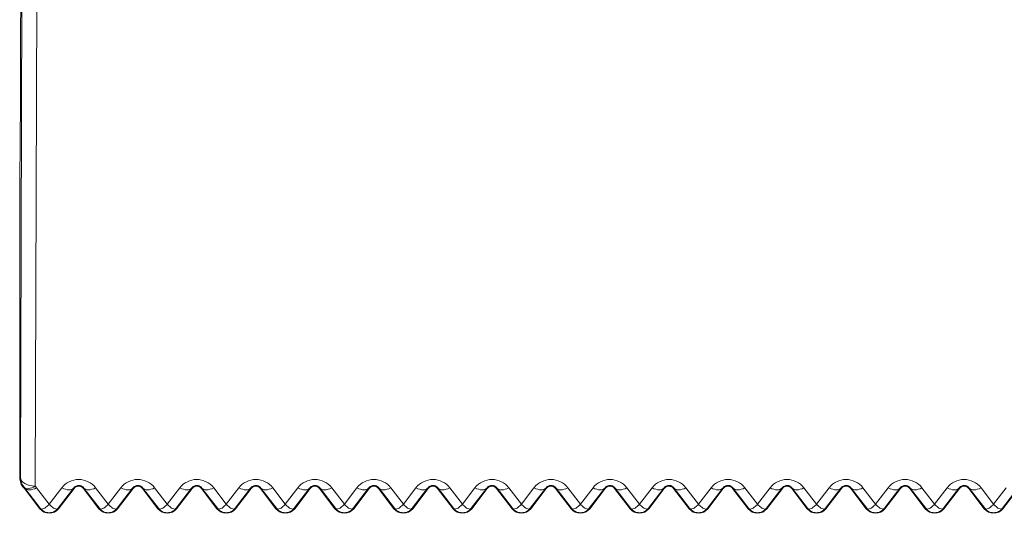
# Model space of a CAD drawing. Units: millimetres. Extents: x 0 to 3876, y 0 to 1808.
# Drawn here: x 2635 to 2668, y 1470 to 1487 of the extents above; entities that cross this region are included whole.
import ezdxf

# ---------------------------------------------------------------- set-up
doc = ezdxf.new("R2010")
doc.units = ezdxf.units.MM

msp = doc.modelspace()

# ---------------------------------------------------------------- linework, layer by layer
at = {"color": 7, "linetype": 'Continuous', "lineweight": 18}
for p, q in [((2635.11, 1486.119), (2635.149, 1505.102)), ((2635.079, 1481.478), (2635.079, 1471.186)), ((2635.761, 1470.135), (2635.237, 1470.818)), ((2635.255, 1470.832), (2635.778, 1470.147)), ((2636.38, 1470.147), (2636.902, 1470.832)), ((2636.92, 1470.818), (2636.396, 1470.135)), ((2637.761, 1470.135), (2637.237, 1470.818)), ((2637.255, 1470.832), (2637.778, 1470.147)), ((2638.38, 1470.147), (2638.902, 1470.832)), ((2638.92, 1470.818), (2638.396, 1470.135)), ((2639.761, 1470.135), (2639.237, 1470.818)), ((2639.255, 1470.832), (2639.778, 1470.147)), ((2640.38, 1470.147), (2640.902, 1470.832)), ((2640.92, 1470.818), (2640.396, 1470.135)), ((2641.761, 1470.135), (2641.237, 1470.818)), ((2641.255, 1470.832), (2641.778, 1470.147)), ((2642.38, 1470.147), (2642.902, 1470.832)), ((2642.92, 1470.818), (2642.396, 1470.135)), ((2643.761, 1470.135), (2643.237, 1470.818)), ((2643.255, 1470.832), (2643.778, 1470.147)), ((2644.38, 1470.147), (2644.902, 1470.832)), ((2644.92, 1470.818), (2644.396, 1470.135)), ((2645.761, 1470.135), (2645.237, 1470.818)), ((2645.255, 1470.832), (2645.778, 1470.147)), ((2646.38, 1470.147), (2646.902, 1470.832)), ((2646.92, 1470.818), (2646.396, 1470.135)), ((2647.761, 1470.135), (2647.237, 1470.818)), ((2647.255, 1470.832), (2647.778, 1470.147)), ((2648.38, 1470.147), (2648.902, 1470.832)), ((2648.92, 1470.818), (2648.396, 1470.135)), ((2649.761, 1470.135), (2649.237, 1470.818)), ((2649.255, 1470.832), (2649.778, 1470.147)), ((2650.38, 1470.147), (2650.902, 1470.832)), ((2650.92, 1470.818), (2650.396, 1470.135)), ((2651.761, 1470.135), (2651.237, 1470.818)), ((2651.255, 1470.832), (2651.778, 1470.147)), ((2652.38, 1470.147), (2652.902, 1470.832)), ((2652.92, 1470.818), (2652.396, 1470.135)), ((2653.761, 1470.135), (2653.237, 1470.818)), ((2653.255, 1470.832), (2653.778, 1470.147)), ((2654.38, 1470.147), (2654.902, 1470.832)), ((2654.92, 1470.818), (2654.396, 1470.135)), ((2655.761, 1470.135), (2655.237, 1470.818)), ((2655.255, 1470.832), (2655.778, 1470.147)), ((2656.38, 1470.147), (2656.902, 1470.832)), ((2656.92, 1470.818), (2656.396, 1470.135)), ((2657.761, 1470.135), (2657.237, 1470.818)), ((2657.255, 1470.832), (2657.778, 1470.147)), ((2658.38, 1470.147), (2658.902, 1470.832)), ((2658.92, 1470.818), (2658.396, 1470.135)), ((2659.761, 1470.135), (2659.237, 1470.818)), ((2659.255, 1470.832), (2659.778, 1470.147)), ((2660.38, 1470.147), (2660.902, 1470.832)), ((2660.92, 1470.818), (2660.396, 1470.135)), ((2661.761, 1470.135), (2661.237, 1470.818)), ((2661.255, 1470.832), (2661.778, 1470.147)), ((2662.38, 1470.147), (2662.902, 1470.832)), ((2662.92, 1470.818), (2662.396, 1470.135)), ((2663.761, 1470.135), (2663.237, 1470.818)), ((2663.255, 1470.832), (2663.778, 1470.147)), ((2664.38, 1470.147), (2664.902, 1470.832)), ((2664.92, 1470.818), (2664.396, 1470.135)), ((2665.761, 1470.135), (2665.237, 1470.818)), ((2665.255, 1470.832), (2665.778, 1470.147)), ((2666.38, 1470.147), (2666.902, 1470.832)), ((2666.92, 1470.818), (2666.396, 1470.135)), ((2667.761, 1470.135), (2667.237, 1470.818)), ((2667.255, 1470.832), (2667.778, 1470.147)), ((2668.38, 1470.147), (2668.902, 1470.832)), ((2668.92, 1470.818), (2668.396, 1470.135))]:
    msp.add_line(p, q, dxfattribs=at)
at = {"color": 8, "linetype": 'Continuous', "lineweight": 18}
for p, q in [((2635.154, 1487.699), (2635.102, 1471.195)), ((2635.602, 1470.9), (2635.654, 1487.404)), ((2635.237, 1470.818), (2635.255, 1470.832)), ((2635.24, 1470.85), (2635.255, 1470.832)), ((2636.079, 1470.282), (2635.652, 1470.84)), ((2636.505, 1470.84), (2636.079, 1470.282)), ((2636.92, 1470.818), (2636.902, 1470.832)), ((2637.237, 1470.818), (2637.255, 1470.832)), ((2638.079, 1470.282), (2637.652, 1470.84)), ((2638.505, 1470.84), (2638.079, 1470.282)), ((2638.92, 1470.818), (2638.902, 1470.832)), ((2639.237, 1470.818), (2639.255, 1470.832)), ((2640.079, 1470.282), (2639.652, 1470.84)), ((2640.505, 1470.84), (2640.079, 1470.282)), ((2640.92, 1470.818), (2640.902, 1470.832)), ((2641.237, 1470.818), (2641.255, 1470.832)), ((2642.079, 1470.282), (2641.652, 1470.84)), ((2642.505, 1470.84), (2642.079, 1470.282)), ((2642.92, 1470.818), (2642.902, 1470.832)), ((2643.237, 1470.818), (2643.255, 1470.832)), ((2644.079, 1470.282), (2643.652, 1470.84)), ((2644.505, 1470.84), (2644.079, 1470.282)), ((2644.92, 1470.818), (2644.902, 1470.832)), ((2645.237, 1470.818), (2645.255, 1470.832)), ((2646.079, 1470.282), (2645.652, 1470.84)), ((2646.505, 1470.84), (2646.079, 1470.282)), ((2646.92, 1470.818), (2646.902, 1470.832)), ((2647.237, 1470.818), (2647.255, 1470.832)), ((2648.079, 1470.282), (2647.652, 1470.84)), ((2648.505, 1470.84), (2648.079, 1470.282)), ((2648.92, 1470.818), (2648.902, 1470.832)), ((2649.237, 1470.818), (2649.255, 1470.832)), ((2650.079, 1470.282), (2649.652, 1470.84)), ((2650.505, 1470.84), (2650.079, 1470.282)), ((2650.92, 1470.818), (2650.902, 1470.832)), ((2651.237, 1470.818), (2651.255, 1470.832)), ((2652.079, 1470.282), (2651.652, 1470.84)), ((2652.505, 1470.84), (2652.079, 1470.282)), ((2652.92, 1470.818), (2652.902, 1470.832)), ((2653.237, 1470.818), (2653.255, 1470.832)), ((2654.079, 1470.282), (2653.652, 1470.84)), ((2654.505, 1470.84), (2654.079, 1470.282)), ((2654.92, 1470.818), (2654.902, 1470.832)), ((2655.237, 1470.818), (2655.255, 1470.832)), ((2656.079, 1470.282), (2655.652, 1470.84)), ((2656.505, 1470.84), (2656.079, 1470.282)), ((2656.92, 1470.818), (2656.902, 1470.832)), ((2657.237, 1470.818), (2657.255, 1470.832)), ((2658.079, 1470.282), (2657.652, 1470.84)), ((2658.505, 1470.84), (2658.079, 1470.282)), ((2658.92, 1470.818), (2658.902, 1470.832)), ((2659.237, 1470.818), (2659.255, 1470.832)), ((2660.079, 1470.282), (2659.652, 1470.84)), ((2660.505, 1470.84), (2660.079, 1470.282)), ((2660.92, 1470.818), (2660.902, 1470.832)), ((2661.237, 1470.818), (2661.255, 1470.832)), ((2662.079, 1470.282), (2661.652, 1470.84)), ((2662.505, 1470.84), (2662.079, 1470.282)), ((2662.92, 1470.818), (2662.902, 1470.832)), ((2663.237, 1470.818), (2663.255, 1470.832)), ((2664.079, 1470.282), (2663.652, 1470.84)), ((2664.505, 1470.84), (2664.079, 1470.282)), ((2664.92, 1470.818), (2664.902, 1470.832)), ((2665.237, 1470.818), (2665.255, 1470.832)), ((2666.079, 1470.282), (2665.652, 1470.84)), ((2666.505, 1470.84), (2666.079, 1470.282)), ((2666.92, 1470.818), (2666.902, 1470.832)), ((2667.237, 1470.818), (2667.255, 1470.832)), ((2668.079, 1470.282), (2667.652, 1470.84)), ((2668.505, 1470.84), (2668.079, 1470.282)), ((2635.761, 1470.135), (2635.778, 1470.147)), ((2636.396, 1470.135), (2636.38, 1470.147)), ((2637.761, 1470.135), (2637.778, 1470.147)), ((2638.396, 1470.135), (2638.38, 1470.147)), ((2639.761, 1470.135), (2639.778, 1470.147)), ((2640.396, 1470.135), (2640.38, 1470.147)), ((2641.761, 1470.135), (2641.778, 1470.147)), ((2642.396, 1470.135), (2642.38, 1470.147)), ((2643.761, 1470.135), (2643.778, 1470.147)), ((2644.396, 1470.135), (2644.38, 1470.147)), ((2645.761, 1470.135), (2645.778, 1470.147)), ((2646.396, 1470.135), (2646.38, 1470.147)), ((2647.761, 1470.135), (2647.778, 1470.147)), ((2648.396, 1470.135), (2648.38, 1470.147)), ((2649.761, 1470.135), (2649.778, 1470.147)), ((2650.396, 1470.135), (2650.38, 1470.147)), ((2651.761, 1470.135), (2651.778, 1470.147)), ((2652.396, 1470.135), (2652.38, 1470.147)), ((2653.761, 1470.135), (2653.778, 1470.147)), ((2654.396, 1470.135), (2654.38, 1470.147)), ((2655.761, 1470.135), (2655.778, 1470.147)), ((2656.396, 1470.135), (2656.38, 1470.147)), ((2657.761, 1470.135), (2657.778, 1470.147)), ((2658.396, 1470.135), (2658.38, 1470.147)), ((2659.761, 1470.135), (2659.778, 1470.147)), ((2660.396, 1470.135), (2660.38, 1470.147)), ((2661.761, 1470.135), (2661.778, 1470.147)), ((2662.396, 1470.135), (2662.38, 1470.147)), ((2663.761, 1470.135), (2663.778, 1470.147)), ((2664.396, 1470.135), (2664.38, 1470.147)), ((2665.761, 1470.135), (2665.778, 1470.147)), ((2666.396, 1470.135), (2666.38, 1470.147)), ((2667.761, 1470.135), (2667.778, 1470.147)), ((2668.396, 1470.135), (2668.38, 1470.147))]:
    msp.add_line(p, q, dxfattribs=at)
at = {"color": 8, "linetype": 'Continuous', "lineweight": 18, "flags": 128}
for points in [[(2635.102, 1471.195), (2635.095, 1471.193), (2635.079, 1471.186)], [(2635.602, 1470.9), (2635.504, 1470.905), (2635.411, 1470.922), (2635.324, 1470.95), (2635.249, 1470.987), (2635.187, 1471.031), (2635.14, 1471.082), (2635.112, 1471.138), (2635.102, 1471.195)], [(2635.24, 1470.85), (2635.267, 1470.829), (2635.301, 1470.816), (2635.341, 1470.811), (2635.386, 1470.814), (2635.436, 1470.824), (2635.489, 1470.842), (2635.545, 1470.868), (2635.602, 1470.9)], [(2635.255, 1470.832), (2635.283, 1470.805), (2635.319, 1470.787), (2635.362, 1470.776), (2635.412, 1470.773), (2635.467, 1470.778), (2635.526, 1470.791), (2635.589, 1470.812), (2635.652, 1470.84)], [(2636.902, 1470.832), (2636.874, 1470.805), (2636.839, 1470.787), (2636.795, 1470.776), (2636.745, 1470.773), (2636.69, 1470.778), (2636.631, 1470.791), (2636.569, 1470.812), (2636.505, 1470.84)], [(2637.255, 1470.832), (2637.283, 1470.805), (2637.319, 1470.787), (2637.362, 1470.776), (2637.412, 1470.773), (2637.467, 1470.778), (2637.526, 1470.791), (2637.589, 1470.812), (2637.652, 1470.84)], [(2638.902, 1470.832), (2638.874, 1470.805), (2638.839, 1470.787), (2638.795, 1470.776), (2638.745, 1470.773), (2638.69, 1470.778), (2638.631, 1470.791), (2638.569, 1470.812), (2638.505, 1470.84)], [(2639.255, 1470.832), (2639.283, 1470.805), (2639.319, 1470.787), (2639.362, 1470.776), (2639.412, 1470.773), (2639.467, 1470.778), (2639.526, 1470.791), (2639.589, 1470.812), (2639.652, 1470.84)], [(2640.902, 1470.832), (2640.874, 1470.805), (2640.839, 1470.787), (2640.795, 1470.776), (2640.745, 1470.773), (2640.69, 1470.778), (2640.631, 1470.791), (2640.569, 1470.812), (2640.505, 1470.84)], [(2641.255, 1470.832), (2641.283, 1470.805), (2641.319, 1470.787), (2641.362, 1470.776), (2641.412, 1470.773), (2641.467, 1470.778), (2641.526, 1470.791), (2641.589, 1470.812), (2641.652, 1470.84)], [(2642.902, 1470.832), (2642.874, 1470.805), (2642.839, 1470.787), (2642.795, 1470.776), (2642.745, 1470.773), (2642.69, 1470.778), (2642.631, 1470.791), (2642.569, 1470.812), (2642.505, 1470.84)], [(2643.255, 1470.832), (2643.283, 1470.805), (2643.319, 1470.787), (2643.362, 1470.776), (2643.412, 1470.773), (2643.467, 1470.778), (2643.526, 1470.791), (2643.589, 1470.812), (2643.652, 1470.84)], [(2644.902, 1470.832), (2644.874, 1470.805), (2644.839, 1470.787), (2644.795, 1470.776), (2644.745, 1470.773), (2644.69, 1470.778), (2644.631, 1470.791), (2644.569, 1470.812), (2644.505, 1470.84)], [(2645.255, 1470.832), (2645.283, 1470.805), (2645.319, 1470.787), (2645.362, 1470.776), (2645.412, 1470.773), (2645.467, 1470.778), (2645.526, 1470.791), (2645.589, 1470.812), (2645.652, 1470.84)], [(2646.902, 1470.832), (2646.874, 1470.805), (2646.839, 1470.787), (2646.795, 1470.776), (2646.745, 1470.773), (2646.69, 1470.778), (2646.631, 1470.791), (2646.569, 1470.812), (2646.505, 1470.84)], [(2647.255, 1470.832), (2647.283, 1470.805), (2647.319, 1470.787), (2647.362, 1470.776), (2647.412, 1470.773), (2647.467, 1470.778), (2647.526, 1470.791), (2647.589, 1470.812), (2647.652, 1470.84)], [(2648.902, 1470.832), (2648.874, 1470.805), (2648.839, 1470.787), (2648.795, 1470.776), (2648.745, 1470.773), (2648.69, 1470.778), (2648.631, 1470.791), (2648.569, 1470.812), (2648.505, 1470.84)], [(2649.255, 1470.832), (2649.283, 1470.805), (2649.319, 1470.787), (2649.362, 1470.776), (2649.412, 1470.773), (2649.467, 1470.778), (2649.526, 1470.791), (2649.589, 1470.812), (2649.652, 1470.84)], [(2650.902, 1470.832), (2650.874, 1470.805), (2650.839, 1470.787), (2650.795, 1470.776), (2650.745, 1470.773), (2650.69, 1470.778), (2650.631, 1470.791), (2650.569, 1470.812), (2650.505, 1470.84)], [(2651.255, 1470.832), (2651.283, 1470.805), (2651.319, 1470.787), (2651.362, 1470.776), (2651.412, 1470.773), (2651.467, 1470.778), (2651.526, 1470.791), (2651.589, 1470.812), (2651.652, 1470.84)], [(2652.902, 1470.832), (2652.874, 1470.805), (2652.839, 1470.787), (2652.795, 1470.776), (2652.745, 1470.773), (2652.69, 1470.778), (2652.631, 1470.791), (2652.569, 1470.812), (2652.505, 1470.84)], [(2653.255, 1470.832), (2653.283, 1470.805), (2653.319, 1470.787), (2653.362, 1470.776), (2653.412, 1470.773), (2653.467, 1470.778), (2653.526, 1470.791), (2653.589, 1470.812), (2653.652, 1470.84)], [(2654.902, 1470.832), (2654.874, 1470.805), (2654.839, 1470.787), (2654.795, 1470.776), (2654.745, 1470.773), (2654.69, 1470.778), (2654.631, 1470.791), (2654.569, 1470.812), (2654.505, 1470.84)], [(2655.255, 1470.832), (2655.283, 1470.805), (2655.319, 1470.787), (2655.362, 1470.776), (2655.412, 1470.773), (2655.467, 1470.778), (2655.526, 1470.791), (2655.589, 1470.812), (2655.652, 1470.84)], [(2656.902, 1470.832), (2656.874, 1470.805), (2656.839, 1470.787), (2656.795, 1470.776), (2656.745, 1470.773), (2656.69, 1470.778), (2656.631, 1470.791), (2656.569, 1470.812), (2656.505, 1470.84)], [(2657.255, 1470.832), (2657.283, 1470.805), (2657.319, 1470.787), (2657.362, 1470.776), (2657.412, 1470.773), (2657.467, 1470.778), (2657.526, 1470.791), (2657.589, 1470.812), (2657.652, 1470.84)], [(2658.902, 1470.832), (2658.874, 1470.805), (2658.839, 1470.787), (2658.795, 1470.776), (2658.745, 1470.773), (2658.69, 1470.778), (2658.631, 1470.791), (2658.569, 1470.812), (2658.505, 1470.84)], [(2659.255, 1470.832), (2659.283, 1470.805), (2659.319, 1470.787), (2659.362, 1470.776), (2659.412, 1470.773), (2659.467, 1470.778), (2659.526, 1470.791), (2659.589, 1470.812), (2659.652, 1470.84)], [(2660.902, 1470.832), (2660.874, 1470.805), (2660.839, 1470.787), (2660.795, 1470.776), (2660.745, 1470.773), (2660.69, 1470.778), (2660.631, 1470.791), (2660.569, 1470.812), (2660.505, 1470.84)], [(2661.255, 1470.832), (2661.283, 1470.805), (2661.319, 1470.787), (2661.362, 1470.776), (2661.412, 1470.773), (2661.467, 1470.778), (2661.526, 1470.791), (2661.589, 1470.812), (2661.652, 1470.84)], [(2662.902, 1470.832), (2662.874, 1470.805), (2662.839, 1470.787), (2662.795, 1470.776), (2662.745, 1470.773), (2662.69, 1470.778), (2662.631, 1470.791), (2662.569, 1470.812), (2662.505, 1470.84)], [(2663.255, 1470.832), (2663.283, 1470.805), (2663.319, 1470.787), (2663.362, 1470.776), (2663.412, 1470.773), (2663.467, 1470.778), (2663.526, 1470.791), (2663.589, 1470.812), (2663.652, 1470.84)], [(2664.902, 1470.832), (2664.874, 1470.805), (2664.839, 1470.787), (2664.795, 1470.776), (2664.745, 1470.773), (2664.69, 1470.778), (2664.631, 1470.791), (2664.569, 1470.812), (2664.505, 1470.84)], [(2665.255, 1470.832), (2665.283, 1470.805), (2665.319, 1470.787), (2665.362, 1470.776), (2665.412, 1470.773), (2665.467, 1470.778), (2665.526, 1470.791), (2665.589, 1470.812), (2665.652, 1470.84)], [(2666.902, 1470.832), (2666.874, 1470.805), (2666.839, 1470.787), (2666.795, 1470.776), (2666.745, 1470.773), (2666.69, 1470.778), (2666.631, 1470.791), (2666.569, 1470.812), (2666.505, 1470.84)], [(2667.255, 1470.832), (2667.283, 1470.805), (2667.319, 1470.787), (2667.362, 1470.776), (2667.412, 1470.773), (2667.467, 1470.778), (2667.526, 1470.791), (2667.589, 1470.812), (2667.652, 1470.84)]]:
    msp.add_lwpolyline(points, dxfattribs=at)
at = {"color": 8, "linetype": 'Continuous', "lineweight": 18}
for centre, radius, start, end in [((2635.602, 1471.195), 0.5, 180.0005, 223.6654), ((2637.079, 1470.403), 0.721, 37.3546, 142.6454), ((2639.079, 1470.403), 0.721, 37.3546, 142.6454), ((2641.079, 1470.403), 0.721, 37.3546, 142.6454), ((2643.079, 1470.403), 0.721, 37.3546, 142.6454), ((2645.079, 1470.403), 0.721, 37.3546, 142.6454), ((2647.079, 1470.403), 0.721, 37.3546, 142.6454), ((2649.079, 1470.403), 0.721, 37.3546, 142.6454), ((2651.079, 1470.403), 0.721, 37.3546, 142.6454), ((2653.079, 1470.403), 0.721, 37.3546, 142.6454), ((2655.079, 1470.403), 0.721, 37.3546, 142.6454), ((2657.079, 1470.403), 0.721, 37.3546, 142.6454), ((2659.079, 1470.403), 0.721, 37.3546, 142.6454), ((2661.079, 1470.403), 0.721, 37.3546, 142.6454), ((2663.079, 1470.403), 0.721, 37.3546, 142.6454), ((2665.079, 1470.403), 0.721, 37.3546, 142.6454), ((2667.079, 1470.403), 0.721, 37.3546, 142.6454), ((2635.929, 1469.922), 1.156, 126.6101, 127.759), ((2635.079, 1470.403), 0.721, 37.3546, 43.5333)]:
    msp.add_arc(centre, radius, start, end, dxfattribs=at)
at = {"color": 7, "linetype": 'Continuous', "lineweight": 18}
for centre, radius, start, end in [((2635.079, 1470.696), 0.2, 37.5, 44.4155), ((2637.079, 1470.696), 0.2, 37.5, 142.5), ((2639.079, 1470.696), 0.2, 37.5, 142.5), ((2641.079, 1470.696), 0.2, 37.5, 142.5), ((2643.079, 1470.696), 0.2, 37.5, 142.5), ((2645.079, 1470.696), 0.2, 37.5, 142.5), ((2647.079, 1470.696), 0.2, 37.5, 142.5), ((2649.079, 1470.696), 0.2, 37.5, 142.5), ((2651.079, 1470.696), 0.2, 37.5, 142.5), ((2653.079, 1470.696), 0.2, 37.5, 142.5), ((2655.079, 1470.696), 0.2, 37.5, 142.5), ((2657.079, 1470.696), 0.2, 37.5, 142.5), ((2659.079, 1470.696), 0.2, 37.5, 142.5), ((2661.079, 1470.696), 0.2, 37.5, 142.5), ((2663.079, 1470.696), 0.2, 37.5, 142.5), ((2665.079, 1470.696), 0.2, 37.5, 142.5), ((2667.079, 1470.696), 0.2, 37.5, 142.5), ((2636.079, 1470.378), 0.4, 217.5, 322.5), ((2638.079, 1470.378), 0.4, 217.5, 322.5), ((2640.079, 1470.378), 0.4, 217.5, 322.5), ((2642.079, 1470.378), 0.4, 217.5, 322.5), ((2644.079, 1470.378), 0.4, 217.5, 322.5), ((2646.079, 1470.378), 0.4, 217.5, 322.5), ((2648.079, 1470.378), 0.4, 217.5, 322.5), ((2650.079, 1470.378), 0.4, 217.5, 322.5), ((2652.079, 1470.378), 0.4, 217.5, 322.5), ((2654.079, 1470.378), 0.4, 217.5, 322.5), ((2656.079, 1470.378), 0.4, 217.5, 322.5), ((2658.079, 1470.378), 0.4, 217.5, 322.5), ((2660.079, 1470.378), 0.4, 217.5, 322.5), ((2662.079, 1470.378), 0.4, 217.5, 322.5), ((2664.079, 1470.378), 0.4, 217.5, 322.5), ((2666.079, 1470.378), 0.4, 217.5, 322.5), ((2668.079, 1470.378), 0.4, 217.5, 322.5)]:
    msp.add_arc(centre, radius, start, end, dxfattribs=at)
msp.add_ellipse((2635.079, 1489.478), major_axis=(0, 8), ratio=0.004363, start_param=3.141593, end_param=4.27899, dxfattribs=at)
msp.add_open_spline([(2635.079, 1471.186), (2635.086, 1471.121), (2635.099, 1471.001), (2635.172, 1470.889), (2635.216, 1470.842), (2635.222, 1470.836)], degree=3, knots=[0, 0, 0, 0, 0.499469, 0.934873, 1, 1, 1, 1], dxfattribs=at)
at = {"color": 8, "linetype": 'Continuous', "lineweight": 18}
for points, knots in [([(2636.902, 1470.832), (2636.917, 1470.849), (2636.938, 1470.873), (2636.987, 1470.901), (2637.026, 1470.915), (2637.066, 1470.92), (2637.097, 1470.92), (2637.132, 1470.914), (2637.175, 1470.9), (2637.221, 1470.871), (2637.243, 1470.846), (2637.255, 1470.832)], [0, 0, 0, 0, 0.228172, 0.327024, 0.426896, 0.478738, 0.530834, 0.579335, 0.659553, 0.808475, 1, 1, 1, 1]), ([(2638.902, 1470.832), (2638.917, 1470.849), (2638.938, 1470.873), (2638.987, 1470.901), (2639.026, 1470.915), (2639.066, 1470.92), (2639.097, 1470.92), (2639.132, 1470.914), (2639.175, 1470.9), (2639.221, 1470.871), (2639.243, 1470.846), (2639.255, 1470.832)], [0, 0, 0, 0, 0.228172, 0.327024, 0.426896, 0.478738, 0.530834, 0.579335, 0.659553, 0.808475, 1, 1, 1, 1]), ([(2640.902, 1470.832), (2640.917, 1470.849), (2640.938, 1470.873), (2640.987, 1470.901), (2641.026, 1470.915), (2641.066, 1470.92), (2641.097, 1470.92), (2641.132, 1470.914), (2641.175, 1470.9), (2641.221, 1470.871), (2641.243, 1470.846), (2641.255, 1470.832)], [0, 0, 0, 0, 0.228172, 0.3270239, 0.4268956, 0.4787376, 0.5308343, 0.579335, 0.6595529, 0.8084747, 1, 1, 1, 1]), ([(2642.902, 1470.832), (2642.917, 1470.849), (2642.938, 1470.873), (2642.987, 1470.901), (2643.026, 1470.915), (2643.066, 1470.92), (2643.097, 1470.92), (2643.132, 1470.914), (2643.175, 1470.9), (2643.221, 1470.871), (2643.243, 1470.846), (2643.255, 1470.832)], [0, 0, 0, 0, 0.228172, 0.327024, 0.426896, 0.478738, 0.530834, 0.579335, 0.659553, 0.808475, 1, 1, 1, 1]), ([(2644.902, 1470.832), (2644.917, 1470.849), (2644.938, 1470.873), (2644.987, 1470.901), (2645.026, 1470.915), (2645.066, 1470.92), (2645.097, 1470.92), (2645.132, 1470.914), (2645.175, 1470.9), (2645.221, 1470.871), (2645.243, 1470.846), (2645.255, 1470.832)], [0, 0, 0, 0, 0.228172, 0.3270239, 0.4268956, 0.4787376, 0.5308343, 0.579335, 0.6595529, 0.8084747, 1, 1, 1, 1]), ([(2646.902, 1470.832), (2646.917, 1470.849), (2646.938, 1470.873), (2646.987, 1470.901), (2647.026, 1470.915), (2647.066, 1470.92), (2647.097, 1470.92), (2647.132, 1470.914), (2647.175, 1470.9), (2647.221, 1470.871), (2647.243, 1470.846), (2647.255, 1470.832)], [0, 0, 0, 0, 0.228172, 0.327024, 0.426896, 0.478738, 0.530834, 0.579335, 0.659553, 0.808475, 1, 1, 1, 1]), ([(2648.902, 1470.832), (2648.917, 1470.849), (2648.938, 1470.873), (2648.987, 1470.901), (2649.026, 1470.915), (2649.066, 1470.92), (2649.097, 1470.92), (2649.132, 1470.914), (2649.175, 1470.9), (2649.221, 1470.871), (2649.243, 1470.846), (2649.255, 1470.832)], [0, 0, 0, 0, 0.228172, 0.327024, 0.426896, 0.478738, 0.530834, 0.579335, 0.659553, 0.808475, 1, 1, 1, 1]), ([(2650.902, 1470.832), (2650.917, 1470.849), (2650.938, 1470.873), (2650.987, 1470.901), (2651.026, 1470.915), (2651.066, 1470.92), (2651.097, 1470.92), (2651.132, 1470.914), (2651.175, 1470.9), (2651.221, 1470.871), (2651.243, 1470.846), (2651.255, 1470.832)], [0, 0, 0, 0, 0.228172, 0.327024, 0.426896, 0.478738, 0.530834, 0.579335, 0.659553, 0.808475, 1, 1, 1, 1]), ([(2652.902, 1470.832), (2652.917, 1470.849), (2652.938, 1470.873), (2652.987, 1470.901), (2653.026, 1470.915), (2653.066, 1470.92), (2653.097, 1470.92), (2653.132, 1470.914), (2653.175, 1470.9), (2653.221, 1470.871), (2653.243, 1470.846), (2653.255, 1470.832)], [0, 0, 0, 0, 0.228172, 0.327024, 0.426896, 0.478738, 0.530834, 0.579335, 0.659553, 0.808475, 1, 1, 1, 1]), ([(2654.902, 1470.832), (2654.917, 1470.849), (2654.938, 1470.873), (2654.987, 1470.901), (2655.026, 1470.915), (2655.066, 1470.92), (2655.097, 1470.92), (2655.132, 1470.914), (2655.175, 1470.9), (2655.221, 1470.871), (2655.243, 1470.846), (2655.255, 1470.832)], [0, 0, 0, 0, 0.228172, 0.3270239, 0.4268956, 0.4787376, 0.5308343, 0.579335, 0.6595529, 0.8084747, 1, 1, 1, 1]), ([(2656.902, 1470.832), (2656.917, 1470.849), (2656.938, 1470.873), (2656.987, 1470.901), (2657.026, 1470.915), (2657.066, 1470.92), (2657.097, 1470.92), (2657.132, 1470.914), (2657.175, 1470.9), (2657.221, 1470.871), (2657.243, 1470.846), (2657.255, 1470.832)], [0, 0, 0, 0, 0.228172, 0.327024, 0.426896, 0.478738, 0.530834, 0.579335, 0.659553, 0.808475, 1, 1, 1, 1]), ([(2658.902, 1470.832), (2658.917, 1470.849), (2658.938, 1470.873), (2658.987, 1470.901), (2659.026, 1470.915), (2659.066, 1470.92), (2659.097, 1470.92), (2659.132, 1470.914), (2659.175, 1470.9), (2659.221, 1470.871), (2659.243, 1470.846), (2659.255, 1470.832)], [0, 0, 0, 0, 0.228172, 0.327024, 0.426896, 0.478738, 0.530834, 0.579335, 0.659553, 0.808475, 1, 1, 1, 1]), ([(2660.902, 1470.832), (2660.917, 1470.849), (2660.938, 1470.873), (2660.987, 1470.901), (2661.026, 1470.915), (2661.066, 1470.92), (2661.097, 1470.92), (2661.132, 1470.914), (2661.175, 1470.9), (2661.221, 1470.871), (2661.243, 1470.846), (2661.255, 1470.832)], [0, 0, 0, 0, 0.228172, 0.327024, 0.426896, 0.478738, 0.530834, 0.579335, 0.659553, 0.808475, 1, 1, 1, 1]), ([(2662.902, 1470.832), (2662.917, 1470.849), (2662.938, 1470.873), (2662.987, 1470.901), (2663.026, 1470.915), (2663.066, 1470.92), (2663.097, 1470.92), (2663.132, 1470.914), (2663.175, 1470.9), (2663.221, 1470.871), (2663.243, 1470.846), (2663.255, 1470.832)], [0, 0, 0, 0, 0.228172, 0.327024, 0.426896, 0.478738, 0.530834, 0.579335, 0.659553, 0.808475, 1, 1, 1, 1]), ([(2664.902, 1470.832), (2664.917, 1470.849), (2664.938, 1470.873), (2664.987, 1470.901), (2665.026, 1470.915), (2665.066, 1470.92), (2665.097, 1470.92), (2665.132, 1470.914), (2665.175, 1470.9), (2665.221, 1470.871), (2665.243, 1470.846), (2665.255, 1470.832)], [0, 0, 0, 0, 0.228172, 0.327024, 0.426896, 0.478738, 0.530834, 0.579335, 0.659553, 0.808475, 1, 1, 1, 1]), ([(2666.902, 1470.832), (2666.917, 1470.849), (2666.938, 1470.873), (2666.987, 1470.901), (2667.026, 1470.915), (2667.066, 1470.92), (2667.097, 1470.92), (2667.132, 1470.914), (2667.175, 1470.9), (2667.221, 1470.871), (2667.243, 1470.846), (2667.255, 1470.832)], [0, 0, 0, 0, 0.228172, 0.327024, 0.426896, 0.478738, 0.530834, 0.579335, 0.659553, 0.808475, 1, 1, 1, 1]), ([(2635.778, 1470.147), (2635.792, 1470.136), (2635.821, 1470.113), (2635.892, 1470.131), (2635.978, 1470.184), (2636.042, 1470.245), (2636.079, 1470.282)], [0, 0, 0, 0, 0.237149, 0.499927, 0.708166, 1, 1, 1, 1]), ([(2635.778, 1470.147), (2635.797, 1470.126), (2635.835, 1470.082), (2635.91, 1470.035), (2635.992, 1470.006), (2636.079, 1469.996), (2636.166, 1470.006), (2636.248, 1470.035), (2636.322, 1470.082), (2636.36, 1470.126), (2636.38, 1470.147)], [0, 0, 0, 0, 0.1250015, 0.2500017, 0.3750011, 0.5, 0.6249989, 0.7499983, 0.8749985, 1, 1, 1, 1]), ([(2636.38, 1470.147), (2636.366, 1470.136), (2636.336, 1470.113), (2636.265, 1470.131), (2636.179, 1470.184), (2636.116, 1470.245), (2636.079, 1470.282)], [0, 0, 0, 0, 0.237131, 0.499927, 0.708134, 1, 1, 1, 1]), ([(2637.778, 1470.147), (2637.792, 1470.136), (2637.821, 1470.113), (2637.892, 1470.131), (2637.978, 1470.184), (2638.042, 1470.245), (2638.079, 1470.282)], [0, 0, 0, 0, 0.2371493, 0.4999265, 0.7081662, 1, 1, 1, 1]), ([(2637.778, 1470.147), (2637.797, 1470.126), (2637.835, 1470.082), (2637.91, 1470.035), (2637.992, 1470.006), (2638.079, 1469.996), (2638.166, 1470.006), (2638.248, 1470.035), (2638.322, 1470.082), (2638.36, 1470.126), (2638.38, 1470.147)], [0, 0, 0, 0, 0.1250015, 0.2500017, 0.3750011, 0.5, 0.6249989, 0.7499983, 0.8749985, 1, 1, 1, 1]), ([(2638.38, 1470.147), (2638.366, 1470.136), (2638.336, 1470.113), (2638.265, 1470.131), (2638.179, 1470.184), (2638.116, 1470.245), (2638.079, 1470.282)], [0, 0, 0, 0, 0.237131, 0.499927, 0.708134, 1, 1, 1, 1]), ([(2639.778, 1470.147), (2639.792, 1470.136), (2639.821, 1470.113), (2639.892, 1470.131), (2639.978, 1470.184), (2640.042, 1470.245), (2640.079, 1470.282)], [0, 0, 0, 0, 0.237149, 0.499927, 0.708166, 1, 1, 1, 1]), ([(2639.778, 1470.147), (2639.797, 1470.126), (2639.835, 1470.082), (2639.91, 1470.035), (2639.992, 1470.006), (2640.079, 1469.996), (2640.166, 1470.006), (2640.248, 1470.035), (2640.322, 1470.082), (2640.36, 1470.126), (2640.38, 1470.147)], [0, 0, 0, 0, 0.1250015, 0.2500017, 0.3750011, 0.5, 0.6249989, 0.7499983, 0.8749985, 1, 1, 1, 1]), ([(2640.38, 1470.147), (2640.366, 1470.136), (2640.336, 1470.113), (2640.265, 1470.131), (2640.179, 1470.184), (2640.116, 1470.245), (2640.079, 1470.282)], [0, 0, 0, 0, 0.2371311, 0.4999265, 0.7081336, 1, 1, 1, 1]), ([(2641.778, 1470.147), (2641.792, 1470.136), (2641.821, 1470.113), (2641.892, 1470.131), (2641.978, 1470.184), (2642.042, 1470.245), (2642.079, 1470.282)], [0, 0, 0, 0, 0.237149, 0.499927, 0.708166, 1, 1, 1, 1]), ([(2641.778, 1470.147), (2641.797, 1470.126), (2641.835, 1470.082), (2641.91, 1470.035), (2641.992, 1470.006), (2642.079, 1469.996), (2642.166, 1470.006), (2642.248, 1470.035), (2642.322, 1470.082), (2642.36, 1470.126), (2642.38, 1470.147)], [0, 0, 0, 0, 0.125002, 0.250002, 0.375001, 0.5, 0.624999, 0.749998, 0.874998, 1, 1, 1, 1]), ([(2642.38, 1470.147), (2642.366, 1470.136), (2642.336, 1470.113), (2642.265, 1470.131), (2642.179, 1470.184), (2642.116, 1470.245), (2642.079, 1470.282)], [0, 0, 0, 0, 0.237131, 0.499927, 0.708134, 1, 1, 1, 1]), ([(2643.778, 1470.147), (2643.792, 1470.136), (2643.821, 1470.113), (2643.892, 1470.131), (2643.978, 1470.184), (2644.042, 1470.245), (2644.079, 1470.282)], [0, 0, 0, 0, 0.2371493, 0.4999265, 0.7081662, 1, 1, 1, 1]), ([(2643.778, 1470.147), (2643.797, 1470.126), (2643.835, 1470.082), (2643.91, 1470.035), (2643.992, 1470.006), (2644.079, 1469.996), (2644.166, 1470.006), (2644.248, 1470.035), (2644.322, 1470.082), (2644.36, 1470.126), (2644.38, 1470.147)], [0, 0, 0, 0, 0.125002, 0.250002, 0.375001, 0.5, 0.624999, 0.749998, 0.874998, 1, 1, 1, 1]), ([(2644.38, 1470.147), (2644.366, 1470.136), (2644.336, 1470.113), (2644.265, 1470.131), (2644.179, 1470.184), (2644.116, 1470.245), (2644.079, 1470.282)], [0, 0, 0, 0, 0.237131, 0.499927, 0.708134, 1, 1, 1, 1]), ([(2645.778, 1470.147), (2645.792, 1470.136), (2645.821, 1470.113), (2645.892, 1470.131), (2645.978, 1470.184), (2646.042, 1470.245), (2646.079, 1470.282)], [0, 0, 0, 0, 0.237149, 0.499927, 0.708166, 1, 1, 1, 1]), ([(2645.778, 1470.147), (2645.797, 1470.126), (2645.835, 1470.082), (2645.91, 1470.035), (2645.992, 1470.006), (2646.079, 1469.996), (2646.166, 1470.006), (2646.248, 1470.035), (2646.322, 1470.082), (2646.36, 1470.126), (2646.38, 1470.147)], [0, 0, 0, 0, 0.125002, 0.250002, 0.375001, 0.5, 0.624999, 0.749998, 0.874998, 1, 1, 1, 1]), ([(2646.38, 1470.147), (2646.366, 1470.136), (2646.336, 1470.113), (2646.265, 1470.131), (2646.179, 1470.184), (2646.116, 1470.245), (2646.079, 1470.282)], [0, 0, 0, 0, 0.237131, 0.499927, 0.708134, 1, 1, 1, 1]), ([(2647.778, 1470.147), (2647.792, 1470.136), (2647.821, 1470.113), (2647.892, 1470.131), (2647.978, 1470.184), (2648.042, 1470.245), (2648.079, 1470.282)], [0, 0, 0, 0, 0.237149, 0.499927, 0.708166, 1, 1, 1, 1]), ([(2647.778, 1470.147), (2647.797, 1470.126), (2647.835, 1470.082), (2647.91, 1470.035), (2647.992, 1470.006), (2648.079, 1469.996), (2648.166, 1470.006), (2648.248, 1470.035), (2648.322, 1470.082), (2648.36, 1470.126), (2648.38, 1470.147)], [0, 0, 0, 0, 0.125002, 0.250002, 0.375001, 0.5, 0.624999, 0.749998, 0.874998, 1, 1, 1, 1]), ([(2648.38, 1470.147), (2648.366, 1470.136), (2648.336, 1470.113), (2648.265, 1470.131), (2648.179, 1470.184), (2648.116, 1470.245), (2648.079, 1470.282)], [0, 0, 0, 0, 0.237131, 0.499927, 0.708134, 1, 1, 1, 1]), ([(2649.778, 1470.147), (2649.792, 1470.136), (2649.821, 1470.113), (2649.892, 1470.131), (2649.978, 1470.184), (2650.042, 1470.245), (2650.079, 1470.282)], [0, 0, 0, 0, 0.237149, 0.499927, 0.708166, 1, 1, 1, 1]), ([(2649.778, 1470.147), (2649.797, 1470.126), (2649.835, 1470.082), (2649.91, 1470.035), (2649.992, 1470.006), (2650.079, 1469.996), (2650.166, 1470.006), (2650.248, 1470.035), (2650.322, 1470.082), (2650.36, 1470.126), (2650.38, 1470.147)], [0, 0, 0, 0, 0.1250015, 0.2500017, 0.3750011, 0.5, 0.6249989, 0.7499983, 0.8749985, 1, 1, 1, 1]), ([(2650.38, 1470.147), (2650.366, 1470.136), (2650.336, 1470.113), (2650.265, 1470.131), (2650.179, 1470.184), (2650.116, 1470.245), (2650.079, 1470.282)], [0, 0, 0, 0, 0.237131, 0.499927, 0.708134, 1, 1, 1, 1]), ([(2651.778, 1470.147), (2651.792, 1470.136), (2651.821, 1470.113), (2651.892, 1470.131), (2651.978, 1470.184), (2652.042, 1470.245), (2652.079, 1470.282)], [0, 0, 0, 0, 0.237149, 0.499927, 0.708166, 1, 1, 1, 1]), ([(2651.778, 1470.147), (2651.797, 1470.126), (2651.835, 1470.082), (2651.91, 1470.035), (2651.992, 1470.006), (2652.079, 1469.996), (2652.166, 1470.006), (2652.248, 1470.035), (2652.322, 1470.082), (2652.36, 1470.126), (2652.38, 1470.147)], [0, 0, 0, 0, 0.125002, 0.250002, 0.375001, 0.5, 0.624999, 0.749998, 0.874998, 1, 1, 1, 1]), ([(2652.38, 1470.147), (2652.366, 1470.136), (2652.336, 1470.113), (2652.265, 1470.131), (2652.179, 1470.184), (2652.116, 1470.245), (2652.079, 1470.282)], [0, 0, 0, 0, 0.237131, 0.499927, 0.708134, 1, 1, 1, 1]), ([(2653.778, 1470.147), (2653.792, 1470.136), (2653.821, 1470.113), (2653.892, 1470.131), (2653.978, 1470.184), (2654.042, 1470.245), (2654.079, 1470.282)], [0, 0, 0, 0, 0.2371493, 0.4999265, 0.7081662, 1, 1, 1, 1]), ([(2653.778, 1470.147), (2653.797, 1470.126), (2653.835, 1470.082), (2653.91, 1470.035), (2653.992, 1470.006), (2654.079, 1469.996), (2654.166, 1470.006), (2654.248, 1470.035), (2654.322, 1470.082), (2654.36, 1470.126), (2654.38, 1470.147)], [0, 0, 0, 0, 0.1250015, 0.2500017, 0.3750011, 0.5, 0.6249989, 0.7499983, 0.8749985, 1, 1, 1, 1]), ([(2654.38, 1470.147), (2654.366, 1470.136), (2654.336, 1470.113), (2654.265, 1470.131), (2654.179, 1470.184), (2654.116, 1470.245), (2654.079, 1470.282)], [0, 0, 0, 0, 0.237131, 0.499927, 0.708134, 1, 1, 1, 1]), ([(2655.778, 1470.147), (2655.792, 1470.136), (2655.821, 1470.113), (2655.892, 1470.131), (2655.978, 1470.184), (2656.042, 1470.245), (2656.079, 1470.282)], [0, 0, 0, 0, 0.237149, 0.499927, 0.708166, 1, 1, 1, 1]), ([(2655.778, 1470.147), (2655.797, 1470.126), (2655.835, 1470.082), (2655.91, 1470.035), (2655.992, 1470.006), (2656.079, 1469.996), (2656.166, 1470.006), (2656.248, 1470.035), (2656.322, 1470.082), (2656.36, 1470.126), (2656.38, 1470.147)], [0, 0, 0, 0, 0.125002, 0.250002, 0.375001, 0.5, 0.624999, 0.749998, 0.874998, 1, 1, 1, 1]), ([(2656.38, 1470.147), (2656.366, 1470.136), (2656.336, 1470.113), (2656.265, 1470.131), (2656.179, 1470.184), (2656.116, 1470.245), (2656.079, 1470.282)], [0, 0, 0, 0, 0.237131, 0.499927, 0.708134, 1, 1, 1, 1]), ([(2657.778, 1470.147), (2657.792, 1470.136), (2657.821, 1470.113), (2657.892, 1470.131), (2657.978, 1470.184), (2658.042, 1470.245), (2658.079, 1470.282)], [0, 0, 0, 0, 0.237149, 0.499927, 0.708166, 1, 1, 1, 1]), ([(2657.778, 1470.147), (2657.797, 1470.126), (2657.835, 1470.082), (2657.91, 1470.035), (2657.992, 1470.006), (2658.079, 1469.996), (2658.166, 1470.006), (2658.248, 1470.035), (2658.322, 1470.082), (2658.36, 1470.126), (2658.38, 1470.147)], [0, 0, 0, 0, 0.125002, 0.250002, 0.375001, 0.5, 0.624999, 0.749998, 0.874998, 1, 1, 1, 1]), ([(2658.38, 1470.147), (2658.366, 1470.136), (2658.336, 1470.113), (2658.265, 1470.131), (2658.179, 1470.184), (2658.116, 1470.245), (2658.079, 1470.282)], [0, 0, 0, 0, 0.237131, 0.499927, 0.708134, 1, 1, 1, 1]), ([(2659.778, 1470.147), (2659.792, 1470.136), (2659.821, 1470.113), (2659.892, 1470.131), (2659.978, 1470.184), (2660.042, 1470.245), (2660.079, 1470.282)], [0, 0, 0, 0, 0.237149, 0.499927, 0.708166, 1, 1, 1, 1]), ([(2659.778, 1470.147), (2659.797, 1470.126), (2659.835, 1470.082), (2659.91, 1470.035), (2659.992, 1470.006), (2660.079, 1469.996), (2660.166, 1470.006), (2660.248, 1470.035), (2660.322, 1470.082), (2660.36, 1470.126), (2660.38, 1470.147)], [0, 0, 0, 0, 0.125002, 0.250002, 0.375001, 0.5, 0.624999, 0.749998, 0.874998, 1, 1, 1, 1]), ([(2660.38, 1470.147), (2660.366, 1470.136), (2660.336, 1470.113), (2660.265, 1470.131), (2660.179, 1470.184), (2660.116, 1470.245), (2660.079, 1470.282)], [0, 0, 0, 0, 0.237131, 0.499927, 0.708134, 1, 1, 1, 1]), ([(2661.778, 1470.147), (2661.792, 1470.136), (2661.821, 1470.113), (2661.892, 1470.131), (2661.978, 1470.184), (2662.042, 1470.245), (2662.079, 1470.282)], [0, 0, 0, 0, 0.237149, 0.499927, 0.708166, 1, 1, 1, 1]), ([(2661.778, 1470.147), (2661.797, 1470.126), (2661.835, 1470.082), (2661.91, 1470.035), (2661.992, 1470.006), (2662.079, 1469.996), (2662.166, 1470.006), (2662.248, 1470.035), (2662.322, 1470.082), (2662.36, 1470.126), (2662.38, 1470.147)], [0, 0, 0, 0, 0.1250015, 0.2500017, 0.3750011, 0.5, 0.6249989, 0.7499983, 0.8749985, 1, 1, 1, 1]), ([(2662.38, 1470.147), (2662.366, 1470.136), (2662.336, 1470.113), (2662.265, 1470.131), (2662.179, 1470.184), (2662.116, 1470.245), (2662.079, 1470.282)], [0, 0, 0, 0, 0.237131, 0.499927, 0.708134, 1, 1, 1, 1]), ([(2663.778, 1470.147), (2663.792, 1470.136), (2663.821, 1470.113), (2663.892, 1470.131), (2663.978, 1470.184), (2664.042, 1470.245), (2664.079, 1470.282)], [0, 0, 0, 0, 0.237149, 0.499927, 0.708166, 1, 1, 1, 1]), ([(2663.778, 1470.147), (2663.797, 1470.126), (2663.835, 1470.082), (2663.91, 1470.035), (2663.992, 1470.006), (2664.079, 1469.996), (2664.166, 1470.006), (2664.248, 1470.035), (2664.322, 1470.082), (2664.36, 1470.126), (2664.38, 1470.147)], [0, 0, 0, 0, 0.125002, 0.250002, 0.375001, 0.5, 0.624999, 0.749998, 0.874998, 1, 1, 1, 1]), ([(2664.38, 1470.147), (2664.366, 1470.136), (2664.336, 1470.113), (2664.265, 1470.131), (2664.179, 1470.184), (2664.116, 1470.245), (2664.079, 1470.282)], [0, 0, 0, 0, 0.237131, 0.499927, 0.708134, 1, 1, 1, 1]), ([(2665.778, 1470.147), (2665.792, 1470.136), (2665.821, 1470.113), (2665.892, 1470.131), (2665.978, 1470.184), (2666.042, 1470.245), (2666.079, 1470.282)], [0, 0, 0, 0, 0.237149, 0.499927, 0.708166, 1, 1, 1, 1]), ([(2665.778, 1470.147), (2665.797, 1470.126), (2665.835, 1470.082), (2665.91, 1470.035), (2665.992, 1470.006), (2666.079, 1469.996), (2666.166, 1470.006), (2666.248, 1470.035), (2666.322, 1470.082), (2666.36, 1470.126), (2666.38, 1470.147)], [0, 0, 0, 0, 0.125002, 0.250002, 0.375001, 0.5, 0.624999, 0.749998, 0.874998, 1, 1, 1, 1]), ([(2666.38, 1470.147), (2666.366, 1470.136), (2666.336, 1470.113), (2666.265, 1470.131), (2666.179, 1470.184), (2666.116, 1470.245), (2666.079, 1470.282)], [0, 0, 0, 0, 0.237131, 0.499927, 0.708134, 1, 1, 1, 1]), ([(2667.778, 1470.147), (2667.792, 1470.136), (2667.821, 1470.113), (2667.892, 1470.131), (2667.978, 1470.184), (2668.042, 1470.245), (2668.079, 1470.282)], [0, 0, 0, 0, 0.237149, 0.499927, 0.708166, 1, 1, 1, 1]), ([(2667.778, 1470.147), (2667.797, 1470.126), (2667.835, 1470.082), (2667.91, 1470.035), (2667.992, 1470.006), (2668.079, 1469.996), (2668.166, 1470.006), (2668.248, 1470.035), (2668.322, 1470.082), (2668.36, 1470.126), (2668.38, 1470.147)], [0, 0, 0, 0, 0.125002, 0.250002, 0.375001, 0.5, 0.624999, 0.749998, 0.874998, 1, 1, 1, 1]), ([(2668.38, 1470.147), (2668.366, 1470.136), (2668.336, 1470.113), (2668.265, 1470.131), (2668.179, 1470.184), (2668.116, 1470.245), (2668.079, 1470.282)], [0, 0, 0, 0, 0.237131, 0.499927, 0.708134, 1, 1, 1, 1])]:
    msp.add_open_spline(points, degree=3, knots=knots, dxfattribs=at)

doc.saveas('drawing.dxf')
